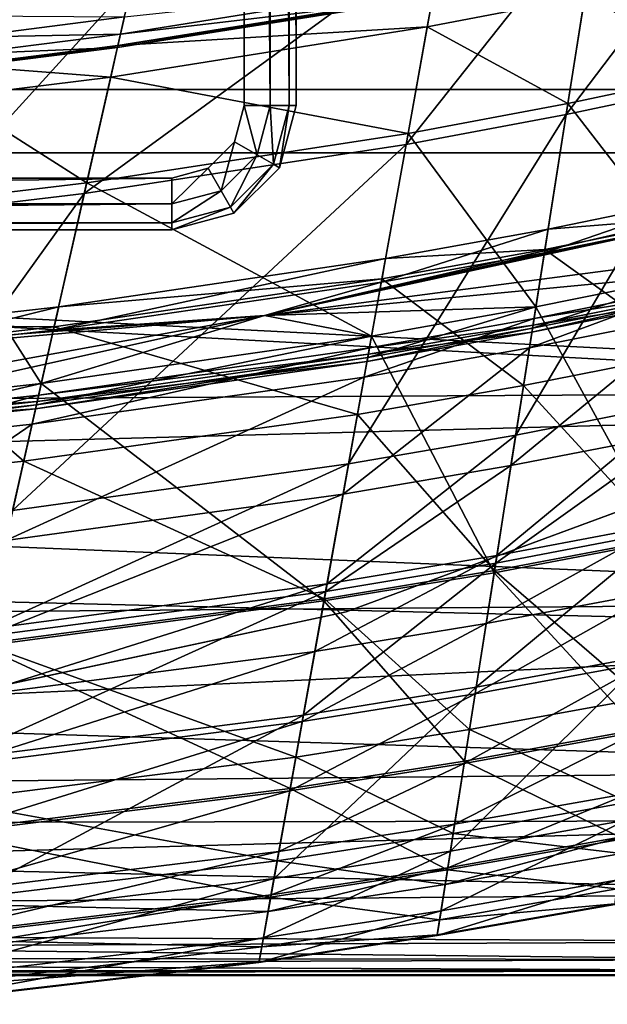
# Model space of a CAD drawing. Units: inches. Extents: x 458 to 625, y 2638 to 2795.
# Drawn here: x 500 to 503, y 2665 to 2669 of the extents above; entities that cross this region are included whole.
import ezdxf

# ---------------------------------------------------------------- set-up
doc = ezdxf.new("R2010")
doc.units = ezdxf.units.IN
doc.header["$MEASUREMENT"] = 0
for name, color, linetype in [('A-FURN', 7, 'Continuous'), ('A-FURN-ATTRIBUTE-T', 7, 'Continuous'), ('TK3SEAT_BASE', 250, 'Continuous'), ('TK3SEAT_SUP', 250, 'Continuous')]:
    doc.layers.add(name, color=color, linetype=linetype)

# ---------------------------------------------------------------- blocks, each defined once
blk = doc.blocks.new('3_NCOMNNQS')
at = {"layer": 'TK3SEAT_BASE'}
for points in [[(-6.2825, 8.8539, 16.5471), (-6.5607, 8.7983, 16.7514), (6.3895, 8.8119, 16.7201)], [(-6.2165, 8.8633, 16.1671), (6.177, 8.8526, 16.1246), (-6.5575, 8.7991, 16.0331)], [(6.6403, 8.7439, 15.9922), (-6.5575, 8.7991, 16.0331), (6.177, 8.8526, 16.1246)], [(-6.2825, 8.8539, 16.5471), (6.1487, 8.8569, 16.5271), (-6.1365, 8.8728, 16.3473)], [(6.1487, 8.8569, 16.5271), (-6.2825, 8.8539, 16.5471), (6.3895, 8.8119, 16.7201)], [(-6.2165, 8.8633, 16.1671), (-6.1461, 8.8718, 16.2377), (6.0461, 8.8702, 16.2176)], [(6.177, 8.8526, 16.1246), (-6.2165, 8.8633, 16.1671), (6.0461, 8.8702, 16.2176)], [(-6.1288, 8.8737, 16.2899), (6.0158, 8.8735, 16.2812), (-6.1461, 8.8718, 16.2377)], [(6.0461, 8.8702, 16.2176), (-6.1461, 8.8718, 16.2377), (6.0158, 8.8735, 16.2812)], [(-6.1288, 8.8737, 16.2899), (-6.1365, 8.8728, 16.3473), (6.0241, 8.8727, 16.3522)], [(6.0241, 8.8727, 16.3522), (-6.1365, 8.8728, 16.3473), (6.1487, 8.8569, 16.5271)], [(6.0158, 8.8735, 16.2812), (-6.1288, 8.8737, 16.2899), (6.0241, 8.8727, 16.3522)], [(-6.5607, 8.7983, 16.7514), (-6.9575, 8.6719, 16.8946), (6.3895, 8.8119, 16.7201)], [(6.3895, 8.8119, 16.7201), (-6.9575, 8.6719, 16.8946), (7.0992, 8.558, 16.9687)], [(-6.9293, 8.6829, 15.9665), (-6.5575, 8.7991, 16.0331), (6.6403, 8.7439, 15.9922)], [(7.553, 8.281, 15.8809), (-6.9293, 8.6829, 15.9665), (6.6403, 8.7439, 15.9922)], [(-7.7288, 8.2346, 17.1346), (7.0992, 8.558, 16.9687), (-6.9575, 8.6719, 16.8946)], [(-6.9293, 8.6829, 15.9665), (7.553, 8.281, 15.8809), (-7.6272, 8.3098, 15.8859)], [(7.0992, 8.558, 16.9687), (-7.7288, 8.2346, 17.1346), (7.7883, 8.0904, 17.202)], [(-8.6166, 7.1604, 15.7228), (-7.6272, 8.3098, 15.8859), (8.2546, 7.5704, 15.7738)], [(8.2546, 7.5704, 15.7738), (-7.6272, 8.3098, 15.8859), (7.553, 8.281, 15.8809)], [(-7.7288, 8.2346, 17.1346), (-8.3589, 7.5842, 17.4111), (7.7883, 8.0904, 17.202)], [(7.7883, 8.0904, 17.202), (-8.3589, 7.5842, 17.4111), (8.3394, 7.4453, 17.4587)], [(-8.7901, 6.7457, 17.6353), (8.3394, 7.4453, 17.4587), (-8.3589, 7.5842, 17.4111)], [(8.6927, 6.6946, 15.6732), (-8.6166, 7.1604, 15.7228), (8.2546, 7.5704, 15.7738)], [(8.3394, 7.4453, 17.4587), (-8.7901, 6.7457, 17.6353), (8.7082, 6.6441, 17.6525)], [(-8.6166, 7.1604, 15.7228), (8.6927, 6.6946, 15.6732), (-8.9547, 5.7407, 15.5897)], [(-8.7901, 6.7457, 17.6353), (-8.9547, 5.7407, 17.7005), (8.7082, 6.6441, 17.6525)], [(8.6927, 6.6946, 15.6732), (8.8406, 5.7407, 15.5897), (-8.9547, 5.7407, 15.5897)], [(-8.9547, 5.7407, 17.7005), (8.8406, 5.7407, 17.7005), (8.7082, 6.6441, 17.6525)], [(-9.1117, 2.1677, 15.4035), (-8.9547, 5.7407, 15.5897), (8.9827, 2.5061, 15.4126)], [(-9.0897, 2.6687, 17.6129), (8.9101, 4.1599, 17.649), (-8.9547, 5.7407, 17.7005)], [(8.9101, 4.1599, 17.649), (8.8406, 5.7407, 17.7005), (-8.9547, 5.7407, 17.7005)], [(-8.9547, 5.7407, 15.5897), (8.8406, 5.7407, 15.5897), (8.9827, 2.5061, 15.4126)]]:
    blk.add_3dface(points, dxfattribs=at)
at = {"layer": 'TK3SEAT_SUP'}
for points in [[(4.2727, 8.8233, 41.3407), (4.2896, 8.7296, 41.0334), (2.9093, 8.9828, 41.3407)], [(4.2727, 8.8233, 41.3407), (2.9093, 8.9828, 41.3407), (2.9098, 8.9803, 41.6568)], [(4.2896, 8.7296, 41.0334), (2.9303, 8.8899, 41.0334), (2.9093, 8.9828, 41.3407)], [(4.2732, 8.8208, 41.6568), (4.2727, 8.8233, 41.3407), (2.9098, 8.9803, 41.6568)], [(4.2732, 8.8208, 41.6568), (2.9098, 8.9803, 41.6568), (2.9226, 8.924, 41.8748)], [(4.2834, 8.764, 41.8748), (4.2732, 8.8208, 41.6568), (2.9226, 8.924, 41.8748)], [(4.2834, 8.764, 41.8748), (2.9226, 8.924, 41.8748), (2.9651, 8.7362, 42.0367)], [(4.2896, 8.7296, 41.0334), (4.3303, 8.5034, 40.8414), (2.9303, 8.8899, 41.0334)], [(4.3303, 8.5034, 40.8414), (2.981, 8.6658, 40.8414), (2.9303, 8.8899, 41.0334)], [(4.2727, 8.8233, 41.3407), (4.2732, 8.8208, 41.6568), (4.9514, 8.7208, 41.3407)], [(4.2727, 8.8233, 41.3407), (4.9514, 8.7208, 41.3407), (4.9662, 8.6267, 41.0334)], [(4.2727, 8.8233, 41.3407), (4.9662, 8.6267, 41.0334), (4.2896, 8.7296, 41.0334)], [(4.2834, 8.764, 41.8748), (4.9518, 8.7183, 41.6568), (4.2732, 8.8208, 41.6568)], [(4.2732, 8.8208, 41.6568), (4.9518, 8.7183, 41.6568), (4.9514, 8.7208, 41.3407)], [(4.3075, 8.6299, 19.3806), (4.319, 8.566, 19.1108), (2.9527, 8.7911, 19.3806)], [(4.3075, 8.6299, 19.3806), (2.9527, 8.7911, 19.3806), (2.9961, 8.599, 19.978)], [(4.319, 8.566, 19.1108), (2.967, 8.7278, 19.1108), (2.9527, 8.7911, 19.3806)], [(4.3175, 8.5744, 42.0367), (4.2834, 8.764, 41.8748), (2.9651, 8.7362, 42.0367)], [(4.3175, 8.5744, 42.0367), (2.9651, 8.7362, 42.0367), (3.0577, 8.3271, 42.1545)], [(4.2834, 8.764, 41.8748), (4.3175, 8.5744, 42.0367), (4.9608, 8.6613, 41.8748)], [(4.2834, 8.764, 41.8748), (4.9608, 8.6613, 41.8748), (4.9518, 8.7183, 41.6568)], [(4.319, 8.566, 19.1108), (4.3487, 8.4014, 18.9017), (2.967, 8.7278, 19.1108)], [(4.3487, 8.4014, 18.9017), (3.0039, 8.5647, 18.9017), (2.967, 8.7278, 19.1108)], [(4.3303, 8.5034, 40.8414), (4.2896, 8.7296, 41.0334), (5.0019, 8.3997, 40.8414)], [(4.2896, 8.7296, 41.0334), (4.9662, 8.6267, 41.0334), (5.0019, 8.3997, 40.8414)], [(4.9514, 8.7208, 41.3407), (4.9518, 8.7183, 41.6568), (5.6277, 8.6032, 41.3407)], [(4.9514, 8.7208, 41.3407), (5.6277, 8.6032, 41.3407), (5.6404, 8.5089, 41.0334)], [(4.9514, 8.7208, 41.3407), (5.6404, 8.5089, 41.0334), (4.9662, 8.6267, 41.0334)], [(4.9608, 8.6613, 41.8748), (5.6281, 8.6007, 41.6568), (4.9518, 8.7183, 41.6568)], [(4.9518, 8.7183, 41.6568), (5.6281, 8.6007, 41.6568), (5.6277, 8.6032, 41.3407)], [(4.3303, 8.5034, 40.8414), (4.4422, 7.8816, 40.7552), (2.981, 8.6658, 40.8414)], [(4.4422, 7.8816, 40.7552), (3.1205, 8.0495, 40.7552), (2.981, 8.6658, 40.8414)], [(4.3175, 8.5744, 42.0367), (4.9907, 8.471, 42.0367), (4.9608, 8.6613, 41.8748)], [(4.9608, 8.6613, 41.8748), (4.9907, 8.471, 42.0367), (5.6357, 8.5435, 41.8748)], [(4.9608, 8.6613, 41.8748), (5.6357, 8.5435, 41.8748), (5.6281, 8.6007, 41.6568)], [(4.3424, 8.436, 19.978), (4.3075, 8.6299, 19.3806), (2.9961, 8.599, 19.978)], [(4.3075, 8.6299, 19.3806), (4.3424, 8.436, 19.978), (4.9819, 8.5267, 19.3806)], [(4.3075, 8.6299, 19.3806), (4.9819, 8.5267, 19.3806), (4.992, 8.4625, 19.1108)], [(4.3075, 8.6299, 19.3806), (4.992, 8.4625, 19.1108), (4.319, 8.566, 19.1108)], [(5.0019, 8.3997, 40.8414), (4.9662, 8.6267, 41.0334), (5.671, 8.2811, 40.8414)], [(4.9662, 8.6267, 41.0334), (5.6404, 8.5089, 41.0334), (5.671, 8.2811, 40.8414)], [(4.3424, 8.436, 19.978), (2.9961, 8.599, 19.978), (3.0845, 8.2085, 20.5735)], [(4.3487, 8.4014, 18.9017), (4.3903, 8.1702, 18.7818), (3.0039, 8.5647, 18.9017)], [(4.3903, 8.1702, 18.7818), (3.0558, 8.3356, 18.7818), (3.0039, 8.5647, 18.9017)], [(4.3918, 8.1616, 42.1545), (4.3175, 8.5744, 42.0367), (3.0577, 8.3271, 42.1545)], [(4.3918, 8.1616, 42.1545), (4.9907, 8.471, 42.0367), (4.3175, 8.5744, 42.0367)], [(4.3487, 8.4014, 18.9017), (4.319, 8.566, 19.1108), (5.018, 8.2974, 18.9017)], [(4.319, 8.566, 19.1108), (4.992, 8.4625, 19.1108), (5.018, 8.2974, 18.9017)], [(4.3424, 8.436, 19.978), (5.0125, 8.3321, 19.978), (4.9819, 8.5267, 19.3806)], [(4.9819, 8.5267, 19.3806), (5.0125, 8.3321, 19.978), (5.6539, 8.4085, 19.3806)], [(4.9819, 8.5267, 19.3806), (5.6539, 8.4085, 19.3806), (5.6625, 8.3441, 19.1108)], [(4.9819, 8.5267, 19.3806), (5.6625, 8.3441, 19.1108), (4.992, 8.4625, 19.1108)], [(4.9907, 8.471, 42.0367), (5.6614, 8.3526, 42.0367), (5.6357, 8.5435, 41.8748)], [(4.3303, 8.5034, 40.8414), (5.0019, 8.3997, 40.8414), (5.1, 7.7755, 40.7552)], [(4.3303, 8.5034, 40.8414), (5.1, 7.7755, 40.7552), (4.4422, 7.8816, 40.7552)], [(4.4134, 8.042, 20.5735), (4.3424, 8.436, 19.978), (3.0845, 8.2085, 20.5735)], [(4.4134, 8.042, 20.5735), (5.0125, 8.3321, 19.978), (4.3424, 8.436, 19.978)], [(4.3918, 8.1616, 42.1545), (5.0558, 8.0566, 42.1545), (4.9907, 8.471, 42.0367)], [(5.0558, 8.0566, 42.1545), (5.6614, 8.3526, 42.0367), (4.9907, 8.471, 42.0367)], [(5.018, 8.2974, 18.9017), (4.992, 8.4625, 19.1108), (5.6848, 8.1784, 18.9017)], [(4.992, 8.4625, 19.1108), (5.6625, 8.3441, 19.1108), (5.6848, 8.1784, 18.9017)], [(4.3487, 8.4014, 18.9017), (5.018, 8.2974, 18.9017), (5.0544, 8.0653, 18.7818)], [(4.3487, 8.4014, 18.9017), (5.0544, 8.0653, 18.7818), (4.3903, 8.1702, 18.7818)], [(5.0019, 8.3997, 40.8414), (5.671, 8.2811, 40.8414), (5.7551, 7.6549, 40.7552)], [(5.0019, 8.3997, 40.8414), (5.7551, 7.6549, 40.7552), (5.1, 7.7755, 40.7552)], [(5.0125, 8.3321, 19.978), (5.6801, 8.2133, 19.978), (5.6539, 8.4085, 19.3806)], [(4.3903, 8.1702, 18.7818), (4.4378, 7.9064, 18.7791), (3.0558, 8.3356, 18.7818)], [(4.4378, 7.9064, 18.7791), (3.115, 8.0742, 18.7791), (3.0558, 8.3356, 18.7818)], [(4.3918, 8.1616, 42.1545), (3.0577, 8.3271, 42.1545), (3.218, 7.6188, 42.1755)], [(4.4134, 8.042, 20.5735), (5.0747, 7.9366, 20.5735), (5.0125, 8.3321, 19.978)], [(5.0747, 7.9366, 20.5735), (5.6801, 8.2133, 19.978), (5.0125, 8.3321, 19.978)], [(5.0558, 8.0566, 42.1545), (5.7173, 7.9369, 42.1545), (5.6614, 8.3526, 42.0367)], [(5.018, 8.2974, 18.9017), (5.6848, 8.1784, 18.9017), (5.7161, 7.9456, 18.7818)], [(5.018, 8.2974, 18.9017), (5.7161, 7.9456, 18.7818), (5.0544, 8.0653, 18.7818)], [(5.0747, 7.9366, 20.5735), (5.7334, 7.8165, 20.5735), (5.6801, 8.2133, 19.978)], [(4.4134, 8.042, 20.5735), (3.0845, 8.2085, 20.5735), (3.2199, 7.6105, 21.4819)], [(4.5205, 7.4469, 42.1755), (4.3918, 8.1616, 42.1545), (3.218, 7.6188, 42.1755)], [(4.4378, 7.9064, 18.7791), (4.3903, 8.1702, 18.7818), (5.096, 7.8005, 18.7791)], [(4.3903, 8.1702, 18.7818), (5.0544, 8.0653, 18.7818), (5.096, 7.8005, 18.7791)], [(4.3918, 8.1616, 42.1545), (4.5205, 7.4469, 42.1755), (5.0558, 8.0566, 42.1545)], [(4.4378, 7.9064, 18.7791), (4.4858, 7.6395, 18.9095), (3.115, 8.0742, 18.7791)], [(4.4858, 7.6395, 18.9095), (3.1748, 7.8097, 18.9095), (3.115, 8.0742, 18.7791)], [(5.096, 7.8005, 18.7791), (5.0544, 8.0653, 18.7818), (5.7518, 7.6799, 18.7791)], [(5.0544, 8.0653, 18.7818), (5.7161, 7.9456, 18.7818), (5.7518, 7.6799, 18.7791)], [(4.4422, 7.8816, 40.7552), (4.527, 7.4104, 40.7144), (3.1205, 8.0495, 40.7552)], [(4.527, 7.4104, 40.7144), (3.2262, 7.5826, 40.7144), (3.1205, 8.0495, 40.7552)], [(4.522, 7.4386, 21.4819), (4.4134, 8.042, 20.5735), (3.2199, 7.6105, 21.4819)], [(4.4134, 8.042, 20.5735), (4.522, 7.4386, 21.4819), (5.0747, 7.9366, 20.5735)], [(4.5205, 7.4469, 42.1755), (5.1685, 7.3393, 42.1755), (5.0558, 8.0566, 42.1545)], [(5.0558, 8.0566, 42.1545), (5.1685, 7.3393, 42.1755), (5.7173, 7.9369, 42.1545)], [(4.6046, 7.4881, 24.7742), (2.3255, 7.9769, 24.7742), (4.6046, 7.4881, 27.5301)], [(4.6046, 7.4881, 27.5301), (2.3255, 7.9769, 24.7742), (2.3255, 7.9769, 27.5301)], [(4.522, 7.4386, 21.4819), (5.1698, 7.3309, 21.4819), (5.0747, 7.9366, 20.5735)], [(5.0747, 7.9366, 20.5735), (5.1698, 7.3309, 21.4819), (5.7334, 7.8165, 20.5735)], [(5.1685, 7.3393, 42.1755), (5.814, 7.2172, 42.1755), (5.7173, 7.9369, 42.1545)], [(4.4378, 7.9064, 18.7791), (5.096, 7.8005, 18.7791), (5.1381, 7.5326, 18.9095)], [(4.4378, 7.9064, 18.7791), (5.1381, 7.5326, 18.9095), (4.4858, 7.6395, 18.9095)], [(4.527, 7.4104, 40.7144), (4.4422, 7.8816, 40.7552), (5.1743, 7.3026, 40.7144)], [(4.4422, 7.8816, 40.7552), (5.1, 7.7755, 40.7552), (5.1743, 7.3026, 40.7144)], [(4.4858, 7.6395, 18.9095), (4.5322, 7.3818, 19.1396), (3.1748, 7.8097, 18.9095)], [(4.5322, 7.3818, 19.1396), (3.2326, 7.5543, 19.1396), (3.1748, 7.8097, 18.9095)], [(5.096, 7.8005, 18.7791), (5.7518, 7.6799, 18.7791), (5.7879, 7.4112, 18.9095)], [(5.096, 7.8005, 18.7791), (5.7879, 7.4112, 18.9095), (5.1381, 7.5326, 18.9095)], [(5.1698, 7.3309, 21.4819), (5.8151, 7.2088, 21.4819), (5.7334, 7.8165, 20.5735)], [(5.1743, 7.3026, 40.7144), (5.1, 7.7755, 40.7552), (5.8189, 7.1804, 40.7144)], [(5.1, 7.7755, 40.7552), (5.7551, 7.6549, 40.7552), (5.8189, 7.1804, 40.7144)], [(3.3774, 6.9149, 22.9454), (3.2199, 7.6105, 21.4819), (2.7392, 6.9828, 22.9454)], [(3.4442, 6.6196, 41.8334), (3.218, 7.6188, 42.1755), (2.8127, 6.689, 41.8334)], [(4.5205, 7.4469, 42.1755), (3.218, 7.6188, 42.1755), (3.4442, 6.6196, 41.8334)], [(4.522, 7.4386, 21.4819), (3.2199, 7.6105, 21.4819), (3.3774, 6.9149, 22.9454)], [(4.5322, 7.3818, 19.1396), (4.4858, 7.6395, 18.9095), (5.1788, 7.2739, 19.1396)], [(4.4858, 7.6395, 18.9095), (5.1381, 7.5326, 18.9095), (5.1788, 7.2739, 19.1396)], [(4.527, 7.4104, 40.7144), (4.5935, 7.0409, 40.5006), (3.2262, 7.5826, 40.7144)], [(4.5935, 7.0409, 40.5006), (3.3091, 7.2165, 40.5006), (3.2262, 7.5826, 40.7144)], [(4.5322, 7.3818, 19.1396), (4.6143, 6.9254, 19.7152), (3.2326, 7.5543, 19.1396)], [(4.6143, 6.9254, 19.7152), (3.335, 7.102, 19.7152), (3.2326, 7.5543, 19.1396)], [(5.1788, 7.2739, 19.1396), (5.1381, 7.5326, 18.9095), (5.8228, 7.1516, 19.1396)], [(5.1381, 7.5326, 18.9095), (5.7879, 7.4112, 18.9095), (5.8228, 7.1516, 19.1396)], [(6.7915, 6.6813, 27.5301), (6.7915, 6.6813, 24.7742), (4.6046, 7.4881, 27.5301)], [(6.7915, 6.6813, 24.7742), (4.6046, 7.4881, 24.7742), (4.6046, 7.4881, 27.5301)], [(4.6483, 6.7366, 22.9454), (4.522, 7.4386, 21.4819), (3.3774, 6.9149, 22.9454)], [(4.702, 6.4386, 41.8334), (4.5205, 7.4469, 42.1755), (3.4442, 6.6196, 41.8334)], [(4.702, 6.4386, 41.8334), (5.1685, 7.3393, 42.1755), (4.5205, 7.4469, 42.1755)], [(4.6483, 6.7366, 22.9454), (5.1698, 7.3309, 21.4819), (4.522, 7.4386, 21.4819)], [(4.527, 7.4104, 40.7144), (5.1743, 7.3026, 40.7144), (5.2325, 6.9318, 40.5006)], [(4.527, 7.4104, 40.7144), (5.2325, 6.9318, 40.5006), (4.5935, 7.0409, 40.5006)], [(4.5322, 7.3818, 19.1396), (5.1788, 7.2739, 19.1396), (5.2507, 6.8157, 19.7152)], [(4.5322, 7.3818, 19.1396), (5.2507, 6.8157, 19.7152), (4.6143, 6.9254, 19.7152)], [(4.6483, 6.7366, 22.9454), (5.2805, 6.6263, 22.9454), (5.1698, 7.3309, 21.4819)], [(4.702, 6.4386, 41.8334), (5.3275, 6.3271, 41.8334), (5.1685, 7.3393, 42.1755)], [(5.3275, 6.3271, 41.8334), (5.814, 7.2172, 42.1755), (5.1685, 7.3393, 42.1755)], [(5.1698, 7.3309, 21.4819), (5.2805, 6.6263, 22.9454), (5.8151, 7.2088, 21.4819)], [(3.4093, 6.774, 39.8267), (2.7743, 6.8426, 39.8267), (2.6643, 7.2828, 40.5006)], [(3.4093, 6.774, 39.8267), (2.6643, 7.2828, 40.5006), (3.3091, 7.2165, 40.5006)], [(5.1743, 7.3026, 40.7144), (5.8189, 7.1804, 40.7144), (5.8689, 6.8084, 40.5006)], [(5.1743, 7.3026, 40.7144), (5.8689, 6.8084, 40.5006), (5.2325, 6.9318, 40.5006)], [(5.1788, 7.2739, 19.1396), (5.8228, 7.1516, 19.1396), (5.8845, 6.692, 19.7152)], [(5.1788, 7.2739, 19.1396), (5.8845, 6.692, 19.7152), (5.2507, 6.8157, 19.7152)], [(4.5935, 7.0409, 40.5006), (4.6739, 6.5944, 39.8267), (3.3091, 7.2165, 40.5006)], [(4.6739, 6.5944, 39.8267), (3.4093, 6.774, 39.8267), (3.3091, 7.2165, 40.5006)], [(5.9101, 6.5019, 22.9454), (5.8151, 7.2088, 21.4819), (5.2805, 6.6263, 22.9454)], [(5.3275, 6.3271, 41.8334), (5.9504, 6.2018, 41.8334), (5.814, 7.2172, 42.1755)], [(3.608, 5.8962, 21.8417), (2.9925, 5.9695, 21.8417), (2.6927, 7.1689, 19.7152)], [(3.608, 5.8962, 21.8417), (2.6927, 7.1689, 19.7152), (3.335, 7.102, 19.7152)], [(4.6143, 6.9254, 19.7152), (4.8334, 5.7086, 21.8417), (3.335, 7.102, 19.7152)], [(4.8334, 5.7086, 21.8417), (3.608, 5.8962, 21.8417), (3.335, 7.102, 19.7152)], [(4.6739, 6.5944, 39.8267), (4.5935, 7.0409, 40.5006), (5.3029, 6.4836, 39.8267)], [(4.5935, 7.0409, 40.5006), (5.2325, 6.9318, 40.5006), (5.3029, 6.4836, 39.8267)], [(3.3774, 6.9149, 22.9454), (2.7392, 6.9828, 22.9454), (2.8663, 6.4745, 24.9929)], [(3.3774, 6.9149, 22.9454), (2.8663, 6.4745, 24.9929), (3.4931, 6.4039, 24.9929)], [(4.6483, 6.7366, 22.9454), (3.3774, 6.9149, 22.9454), (3.4931, 6.4039, 24.9929)], [(4.8334, 5.7086, 21.8417), (4.6143, 6.9254, 19.7152), (5.4426, 5.5944, 21.8417)], [(4.6143, 6.9254, 19.7152), (5.2507, 6.8157, 19.7152), (5.4426, 5.5944, 21.8417)], [(5.3029, 6.4836, 39.8267), (5.2325, 6.9318, 40.5006), (5.9293, 6.3587, 39.8267)], [(5.2325, 6.9318, 40.5006), (5.8689, 6.8084, 40.5006), (5.9293, 6.3587, 39.8267)], [(3.4093, 6.774, 39.8267), (3.4343, 6.6633, 38.9217), (2.7743, 6.8426, 39.8267)], [(3.4343, 6.6633, 38.9217), (2.8018, 6.7325, 38.9217), (2.7743, 6.8426, 39.8267)], [(5.4426, 5.5944, 21.8417), (5.2507, 6.8157, 19.7152), (6.0492, 5.4667, 21.8417)], [(5.2507, 6.8157, 19.7152), (5.8845, 6.692, 19.7152), (6.0492, 5.4667, 21.8417)], [(3.426, 6.7, 33.7067), (2.7927, 6.769, 33.7067), (2.7889, 6.7841, 35.852)], [(3.426, 6.7, 33.7067), (2.7889, 6.7841, 35.852), (3.4226, 6.7152, 35.852)], [(3.4226, 6.7152, 35.852), (2.7889, 6.7841, 35.852), (2.7957, 6.757, 37.755)], [(3.426, 6.7, 33.7067), (3.4443, 6.6192, 31.3233), (2.7927, 6.769, 33.7067)], [(2.8128, 6.6886, 31.3233), (2.7927, 6.769, 33.7067), (3.4443, 6.6192, 31.3233)], [(3.4288, 6.6879, 37.755), (3.4226, 6.7152, 35.852), (2.7957, 6.757, 37.755)], [(3.4288, 6.6879, 37.755), (2.7957, 6.757, 37.755), (2.8018, 6.7325, 38.9217)], [(4.6739, 6.5944, 39.8267), (4.694, 6.4827, 38.9217), (3.4093, 6.774, 39.8267)], [(4.694, 6.4827, 38.9217), (3.4343, 6.6633, 38.9217), (3.4093, 6.774, 39.8267)], [(0.009, 6.6851, 28.9524), (2.1798, 6.744, 31.3233), (4.2944, 6.3599, 28.9524)], [(2.1798, 6.744, 31.3233), (2.8128, 6.6886, 31.3233), (4.2944, 6.3599, 28.9524)], [(3.4288, 6.6879, 37.755), (2.8018, 6.7325, 38.9217), (3.4343, 6.6633, 38.9217)], [(4.6846, 6.535, 35.852), (4.6874, 6.5197, 33.7067), (3.4226, 6.7152, 35.852)], [(4.6846, 6.535, 35.852), (3.4226, 6.7152, 35.852), (3.4288, 6.6879, 37.755)], [(4.6874, 6.5197, 33.7067), (3.426, 6.7, 33.7067), (3.4226, 6.7152, 35.852)], [(4.7411, 6.221, 24.9929), (4.6483, 6.7366, 22.9454), (3.4931, 6.4039, 24.9929)], [(4.6483, 6.7366, 22.9454), (4.7411, 6.221, 24.9929), (5.2805, 6.6263, 22.9454)], [(4.2944, 6.3599, 28.9524), (2.2347, 6.5435, 28.2348), (0.009, 6.6851, 28.9524)], [(3.4442, 6.6196, 41.8334), (2.8127, 6.689, 41.8334), (3.0027, 5.9285, 41.1425)], [(4.2944, 6.3599, 28.9524), (2.8128, 6.6886, 31.3233), (3.4443, 6.6192, 31.3233)], [(4.6874, 6.5197, 33.7067), (4.702, 6.4382, 31.3233), (3.426, 6.7, 33.7067)], [(4.702, 6.4382, 31.3233), (3.4443, 6.6192, 31.3233), (3.426, 6.7, 33.7067)], [(4.6896, 6.5075, 37.755), (4.6846, 6.535, 35.852), (3.4288, 6.6879, 37.755)], [(4.6896, 6.5075, 37.755), (3.4288, 6.6879, 37.755), (3.4343, 6.6633, 38.9217)], [(4.694, 6.4827, 38.9217), (4.6896, 6.5075, 37.755), (3.4343, 6.6633, 38.9217)], [(3.4442, 6.6196, 41.8334), (3.0027, 5.9285, 41.1425), (3.6173, 5.855, 41.1425)], [(4.702, 6.4386, 41.8334), (3.4442, 6.6196, 41.8334), (3.6173, 5.855, 41.1425)], [(4.2944, 6.3599, 28.9524), (3.4443, 6.6192, 31.3233), (4.702, 6.4382, 31.3233)], [(4.7411, 6.221, 24.9929), (5.3618, 6.1087, 24.9929), (5.2805, 6.6263, 22.9454)], [(5.9101, 6.5019, 22.9454), (5.2805, 6.6263, 22.9454), (5.3618, 6.1087, 24.9929)], [(4.6739, 6.5944, 39.8267), (5.3029, 6.4836, 39.8267), (5.3206, 6.3714, 38.9217)], [(4.6739, 6.5944, 39.8267), (5.3206, 6.3714, 38.9217), (4.694, 6.4827, 38.9217)], [(4.2944, 6.3599, 28.9524), (2.8632, 6.4869, 28.2348), (2.2347, 6.5435, 28.2348)], [(4.6896, 6.5075, 37.755), (5.3123, 6.424, 35.852), (4.6846, 6.535, 35.852)], [(4.6874, 6.5197, 33.7067), (4.6846, 6.535, 35.852), (5.3147, 6.4086, 33.7067)], [(4.6846, 6.535, 35.852), (5.3123, 6.424, 35.852), (5.3147, 6.4086, 33.7067)], [(4.2944, 6.3599, 28.9524), (3.4902, 6.4164, 28.2348), (2.8632, 6.4869, 28.2348)], [(2.8632, 6.4869, 28.2348), (3.4902, 6.4164, 28.2348), (3.5105, 6.3271, 26.4022)], [(2.8632, 6.4869, 28.2348), (3.5105, 6.3271, 26.4022), (2.8854, 6.3981, 26.4022)], [(5.3276, 6.3268, 31.3233), (4.702, 6.4382, 31.3233), (4.6874, 6.5197, 33.7067)], [(5.3276, 6.3268, 31.3233), (4.6874, 6.5197, 33.7067), (5.3147, 6.4086, 33.7067)], [(4.6896, 6.5075, 37.755), (4.694, 6.4827, 38.9217), (5.3166, 6.3963, 37.755)], [(4.6896, 6.5075, 37.755), (5.3166, 6.3963, 37.755), (5.3123, 6.424, 35.852)], [(5.9798, 5.9827, 24.9929), (5.9101, 6.5019, 22.9454), (5.3618, 6.1087, 24.9929)], [(3.4931, 6.4039, 24.9929), (2.8663, 6.4745, 24.9929), (2.8854, 6.3981, 26.4022)], [(4.694, 6.4827, 38.9217), (5.3206, 6.3714, 38.9217), (5.3166, 6.3963, 37.755)], [(5.3029, 6.4836, 39.8267), (5.9293, 6.3587, 39.8267), (5.9444, 6.2462, 38.9217)], [(5.3029, 6.4836, 39.8267), (5.9444, 6.2462, 38.9217), (5.3206, 6.3714, 38.9217)], [(4.2944, 6.3599, 28.9524), (4.7389, 6.2336, 28.2348), (3.4902, 6.4164, 28.2348)], [(4.7389, 6.2336, 28.2348), (4.7551, 6.1434, 26.4022), (3.4902, 6.4164, 28.2348)], [(4.7551, 6.1434, 26.4022), (3.5105, 6.3271, 26.4022), (3.4902, 6.4164, 28.2348)], [(4.8408, 5.6671, 41.1425), (4.702, 6.4386, 41.8334), (3.6173, 5.855, 41.1425)], [(5.3276, 6.3268, 31.3233), (4.2944, 6.3599, 28.9524), (4.702, 6.4382, 31.3233)], [(4.702, 6.4386, 41.8334), (4.8408, 5.6671, 41.1425), (5.3275, 6.3271, 41.8334)], [(5.3166, 6.3963, 37.755), (5.9374, 6.2989, 35.852), (5.3123, 6.424, 35.852)], [(5.3147, 6.4086, 33.7067), (5.3123, 6.424, 35.852), (5.9394, 6.2835, 33.7067)], [(5.3123, 6.424, 35.852), (5.9374, 6.2989, 35.852), (5.9394, 6.2835, 33.7067)], [(3.5105, 6.3271, 26.4022), (3.4931, 6.4039, 24.9929), (2.8854, 6.3981, 26.4022)], [(4.7411, 6.221, 24.9929), (3.4931, 6.4039, 24.9929), (3.5105, 6.3271, 26.4022)], [(5.3276, 6.3268, 31.3233), (5.3147, 6.4086, 33.7067), (5.9505, 6.2014, 31.3233)], [(5.3147, 6.4086, 33.7067), (5.9394, 6.2835, 33.7067), (5.9505, 6.2014, 31.3233)], [(5.3166, 6.3963, 37.755), (5.3206, 6.3714, 38.9217), (5.9411, 6.2712, 37.755)], [(5.3166, 6.3963, 37.755), (5.9411, 6.2712, 37.755), (5.9374, 6.2989, 35.852)], [(8.4818, 5.3917, 28.9524), (6.5935, 5.8556, 28.2348), (4.2944, 6.3599, 28.9524)], [(6.5935, 5.8556, 28.2348), (5.9781, 5.9953, 28.2348), (4.2944, 6.3599, 28.9524)], [(4.2944, 6.3599, 28.9524), (6.5704, 6.0622, 31.3233), (8.4818, 5.3917, 28.9524)], [(4.2944, 6.3599, 28.9524), (5.9781, 5.9953, 28.2348), (5.3598, 6.1214, 28.2348)], [(4.2944, 6.3599, 28.9524), (5.3598, 6.1214, 28.2348), (4.7389, 6.2336, 28.2348)], [(5.3276, 6.3268, 31.3233), (5.9505, 6.2014, 31.3233), (4.2944, 6.3599, 28.9524)], [(6.5704, 6.0622, 31.3233), (4.2944, 6.3599, 28.9524), (5.9505, 6.2014, 31.3233)], [(5.3206, 6.3714, 38.9217), (5.9444, 6.2462, 38.9217), (5.9411, 6.2712, 37.755)], [(4.7551, 6.1434, 26.4022), (4.7411, 6.221, 24.9929), (3.5105, 6.3271, 26.4022)], [(4.8408, 5.6671, 41.1425), (5.4492, 5.5527, 41.1425), (5.3275, 6.3271, 41.8334)], [(5.3275, 6.3271, 41.8334), (5.4492, 5.5527, 41.1425), (5.9504, 6.2018, 41.8334)], [(4.7551, 6.1434, 26.4022), (4.7389, 6.2336, 28.2348), (5.3741, 6.0309, 26.4022)], [(5.3598, 6.1214, 28.2348), (5.3741, 6.0309, 26.4022), (4.7389, 6.2336, 28.2348)], [(4.7551, 6.1434, 26.4022), (5.3618, 6.1087, 24.9929), (4.7411, 6.221, 24.9929)], [(5.4492, 5.5527, 41.1425), (6.0548, 5.4249, 41.1425), (5.9504, 6.2018, 41.8334)], [(4.7551, 6.1434, 26.4022), (5.3741, 6.0309, 26.4022), (5.3618, 6.1087, 24.9929)], [(5.9903, 5.9046, 26.4022), (5.3741, 6.0309, 26.4022), (5.3598, 6.1214, 28.2348)], [(5.9903, 5.9046, 26.4022), (5.3598, 6.1214, 28.2348), (5.9781, 5.9953, 28.2348)], [(5.3741, 6.0309, 26.4022), (5.9798, 5.9827, 24.9929), (5.3618, 6.1087, 24.9929)], [(-3.8537, 6.0335, 14.0557), (3.9416, 6.0071, 13.9573), (-3.8537, 6.0071, 13.9573)], [(-3.8537, 6.0335, 14.0557), (3.9416, 6.0335, 14.0557), (3.9416, 6.0071, 13.9573)], [(3.9416, 6.0071, 13.9573), (3.9416, 5.9351, 13.8852), (-3.8537, 6.0071, 13.9573)], [(-3.8537, 6.0071, 13.9573), (3.9416, 5.9351, 13.8852), (-3.8537, 5.9351, 13.8852)], [(3.9416, 6.0335, 14.0557), (4.1646, 5.9474, 13.9573), (3.9416, 6.0071, 13.9573)], [(3.9416, 6.0335, 14.0557), (4.1778, 5.9702, 14.0557), (4.1646, 5.9474, 13.9573)], [(3.9416, 6.0335, 14.0557), (4.1778, 5.9702, 16.536), (4.1778, 5.9702, 14.0557)], [(3.9416, 6.0335, 14.0557), (3.9416, 6.0335, 16.536), (4.1778, 5.9702, 16.536)], [(4.1646, 5.9474, 13.9573), (4.1286, 5.885, 13.8852), (3.9416, 6.0071, 13.9573)], [(3.9416, 5.9351, 13.8852), (3.9416, 6.0071, 13.9573), (4.1286, 5.885, 13.8852)], [(5.9903, 5.9046, 26.4022), (5.9798, 5.9827, 24.9929), (5.3741, 6.0309, 26.4022)], [(3.608, 5.8962, 21.8417), (3.7903, 5.0908, 24.6345), (2.9925, 5.9695, 21.8417)], [(3.7903, 5.0908, 24.6345), (3.1927, 5.1683, 24.6345), (2.9925, 5.9695, 21.8417)], [(4.1646, 5.9474, 13.9573), (4.1778, 5.9702, 14.0557), (4.3279, 5.7841, 13.9573)], [(4.3507, 5.7973, 14.0557), (4.3279, 5.7841, 13.9573), (4.1778, 5.9702, 14.0557)], [(4.1778, 5.9702, 16.536), (4.3507, 5.7973, 16.536), (4.1778, 5.9702, 14.0557)], [(4.1778, 5.9702, 14.0557), (4.3507, 5.7973, 16.536), (4.3507, 5.7973, 14.0557)], [(-3.8537, 5.8367, 13.8588), (-3.8537, 5.9351, 13.8852), (3.9416, 5.8367, 13.8588)], [(3.9416, 5.8367, 13.8588), (-3.8537, 5.9351, 13.8852), (3.9416, 5.9351, 13.8852)], [(3.6173, 5.855, 41.1425), (3.0027, 5.9285, 41.1425), (3.1028, 5.528, 40.1452)], [(3.9416, 5.8367, 13.8588), (3.9416, 5.9351, 13.8852), (4.0794, 5.7997, 13.8588)], [(4.0794, 5.7997, 13.8588), (3.9416, 5.9351, 13.8852), (4.1286, 5.885, 13.8852)], [(4.1646, 5.9474, 13.9573), (4.2655, 5.7481, 13.8852), (4.1286, 5.885, 13.8852)], [(4.1646, 5.9474, 13.9573), (4.3279, 5.7841, 13.9573), (4.2655, 5.7481, 13.8852)], [(4.8334, 5.7086, 21.8417), (4.9797, 4.8959, 24.6345), (3.608, 5.8962, 21.8417)], [(4.9797, 4.8959, 24.6345), (3.7903, 5.0908, 24.6345), (3.608, 5.8962, 21.8417)], [(3.7085, 5.4523, 40.1452), (3.6173, 5.855, 41.1425), (3.1028, 5.528, 40.1452)], [(4.8408, 5.6671, 41.1425), (3.6173, 5.855, 41.1425), (3.7085, 5.4523, 40.1452)], [(4.0794, 5.7997, 13.8588), (4.1286, 5.885, 13.8852), (4.1803, 5.6989, 13.8588)], [(4.2655, 5.7481, 13.8852), (4.1803, 5.6989, 13.8588), (4.1286, 5.885, 13.8852)], [(4.3156, 5.5611, 13.8852), (4.2655, 5.7481, 13.8852), (4.3279, 5.7841, 13.9573)], [(4.3156, 5.5611, 13.8852), (4.3279, 5.7841, 13.9573), (4.3877, 5.5611, 13.9573)], [(4.3507, 5.7973, 14.0557), (4.3877, 5.5611, 13.9573), (4.3279, 5.7841, 13.9573)], [(4.414, 5.5611, 14.0557), (4.3877, 5.5611, 13.9573), (4.3507, 5.7973, 14.0557)], [(4.414, 5.5611, 14.0557), (4.3507, 5.7973, 14.0557), (4.414, 5.5611, 16.536)], [(4.414, 5.5611, 16.536), (4.3507, 5.7973, 14.0557), (4.3507, 5.7973, 16.536)], [(4.2172, 5.5611, 13.8588), (4.1803, 5.6989, 13.8588), (4.2655, 5.7481, 13.8852)], [(4.2172, 5.5611, 13.8588), (4.2655, 5.7481, 13.8852), (4.3156, 5.5611, 13.8852)], [(4.8334, 5.7086, 21.8417), (5.4426, 5.5944, 21.8417), (5.5708, 4.7787, 24.6345)], [(4.8334, 5.7086, 21.8417), (5.5708, 4.7787, 24.6345), (4.9797, 4.8959, 24.6345)], [(4.914, 5.2608, 40.1452), (4.8408, 5.6671, 41.1425), (3.7085, 5.4523, 40.1452)], [(4.914, 5.2608, 40.1452), (5.4492, 5.5527, 41.1425), (4.8408, 5.6671, 41.1425)], [(5.4426, 5.5944, 21.8417), (6.0492, 5.4667, 21.8417), (6.1591, 4.6483, 24.6345)], [(5.4426, 5.5944, 21.8417), (6.1591, 4.6483, 24.6345), (5.5708, 4.7787, 24.6345)], [(4.2172, -7.2736, 13.8588), (4.3156, 5.5611, 13.8852), (4.3156, -7.2736, 13.8852)], [(4.2172, -7.2736, 13.8588), (4.2172, 5.5611, 13.8588), (4.3156, 5.5611, 13.8852)], [(4.3156, 5.5611, 13.8852), (4.3877, 5.5611, 13.9573), (4.3156, -7.2736, 13.8852)], [(4.3156, -7.2736, 13.8852), (4.3877, 5.5611, 13.9573), (4.3877, -7.2736, 13.9573)], [(4.414, -7.2736, 14.0557), (4.3877, -7.2736, 13.9573), (4.414, 5.5611, 14.0557)], [(4.414, 5.5611, 14.0557), (4.3877, -7.2736, 13.9573), (4.3877, 5.5611, 13.9573)], [(4.914, 5.2608, 40.1452), (5.5132, 5.1449, 40.1452), (5.4492, 5.5527, 41.1425)], [(5.5132, 5.1449, 40.1452), (6.0548, 5.4249, 41.1425), (5.4492, 5.5527, 41.1425)], [(3.7085, 5.4523, 40.1452), (3.1028, 5.528, 40.1452), (3.1328, 5.408, 38.4495)], [(3.7085, 5.4523, 40.1452), (3.1328, 5.408, 38.4495), (3.7358, 5.3318, 38.4495)], [(4.914, 5.2608, 40.1452), (3.7085, 5.4523, 40.1452), (3.7358, 5.3318, 38.4495)], [(3.7353, 5.3338, 37.5134), (3.1323, 5.4101, 37.5134), (3.1307, 5.4163, 36.2534)], [(3.7353, 5.3338, 37.5134), (3.1307, 5.4163, 36.2534), (3.7339, 5.3401, 36.2534)], [(3.7339, 5.3401, 36.2534), (3.1307, 5.4163, 36.2534), (3.1434, 5.3656, 32.4804)], [(3.7353, 5.3338, 37.5134), (3.7358, 5.3318, 38.4495), (3.1323, 5.4101, 37.5134)], [(3.7358, 5.3318, 38.4495), (3.1328, 5.408, 38.4495), (3.1323, 5.4101, 37.5134)], [(5.5132, 5.1449, 40.1452), (6.1098, 5.0157, 40.1452), (6.0548, 5.4249, 41.1425)], [(3.7454, 5.2891, 32.4804), (3.7339, 5.3401, 36.2534), (3.1434, 5.3656, 32.4804)], [(3.7454, 5.2891, 32.4804), (3.1434, 5.3656, 32.4804), (3.1598, 5.2998, 30.794)], [(4.9344, 5.1475, 36.2534), (4.9355, 5.1411, 37.5134), (3.7339, 5.3401, 36.2534)], [(4.9344, 5.1475, 36.2534), (3.7339, 5.3401, 36.2534), (3.7454, 5.2891, 32.4804)], [(4.9355, 5.1411, 37.5134), (3.7353, 5.3338, 37.5134), (3.7339, 5.3401, 36.2534)], [(4.9355, 5.1411, 37.5134), (4.9359, 5.1391, 38.4495), (3.7353, 5.3338, 37.5134)], [(4.9359, 5.1391, 38.4495), (3.7358, 5.3318, 38.4495), (3.7353, 5.3338, 37.5134)], [(4.9359, 5.1391, 38.4495), (4.914, 5.2608, 40.1452), (3.7358, 5.3318, 38.4495)], [(3.7454, 5.2891, 32.4804), (3.1598, 5.2998, 30.794), (3.7604, 5.223, 30.794)], [(3.7604, 5.223, 30.794), (3.1598, 5.2998, 30.794), (3.18, 5.219, 29.4486)], [(4.9436, 5.096, 32.4804), (4.9344, 5.1475, 36.2534), (3.7454, 5.2891, 32.4804)], [(4.9436, 5.096, 32.4804), (3.7454, 5.2891, 32.4804), (3.7604, 5.223, 30.794)], [(4.914, 5.2608, 40.1452), (4.9359, 5.1391, 38.4495), (5.5132, 5.1449, 40.1452)]]:
    blk.add_3dface(points, dxfattribs=at)
for points, invisible_edges in [([(4.6046, 7.4881, 24.7742), (-4.6043, 7.4881, 24.7742), (2.3255, 7.9769, 24.7742)], 3), ([(-4.6043, 7.4881, 27.5301), (4.6046, 7.4881, 27.5301), (-2.3252, 7.9769, 27.5301)], 3), ([(2.3255, 7.9769, 27.5301), (-2.3252, 7.9769, 27.5301), (4.6046, 7.4881, 27.5301)], 3), ([(-4.6043, 7.4881, 24.7742), (4.6046, 7.4881, 24.7742), (-6.7912, 6.6813, 24.7742)], 3), ([(4.6046, 7.4881, 24.7742), (6.7915, 6.6813, 24.7742), (-6.7912, 6.6813, 24.7742)], 14), ([(-6.7912, 6.6813, 27.5301), (6.7915, 6.6813, 27.5301), (-4.6043, 7.4881, 27.5301)], 3), ([(6.7915, 6.6813, 27.5301), (4.6046, 7.4881, 27.5301), (-4.6043, 7.4881, 27.5301)], 14), ([(7.1852, 5.5002, 24.7742), (-7.1849, 5.5002, 24.7742), (6.7915, 6.6813, 24.7742)], 2), ([(6.7915, 6.6813, 24.7742), (-7.1849, 5.5002, 24.7742), (-6.7912, 6.6813, 24.7742)], 13), ([(-7.1849, 5.5002, 27.5301), (7.1852, 5.5002, 27.5301), (-6.7912, 6.6813, 27.5301)], 2), ([(7.1852, 5.5002, 27.5301), (6.7915, 6.6813, 27.5301), (-6.7912, 6.6813, 27.5301)], 14), ([(-3.8537, 6.0335, 14.0557), (-3.8537, 6.0335, 16.536), (3.9416, 6.0335, 14.0557)], 2), ([(-3.8537, 6.0335, 16.536), (3.9416, 6.0335, 16.536), (3.9416, 6.0335, 14.0557)], 12), ([(3.9416, -7.746, 16.536), (3.9416, 6.0335, 16.536), (-3.8537, -7.746, 16.536)], 3), ([(3.9416, 6.0335, 16.536), (-3.8537, 6.0335, 16.536), (-3.8537, -7.746, 16.536)], 14), ([(4.1778, 5.9702, 16.536), (3.9416, 6.0335, 16.536), (4.414, 5.5611, 16.536)], 14), ([(3.9416, -7.746, 16.536), (4.414, 5.5611, 16.536), (3.9416, 6.0335, 16.536)], 15), ([(4.3507, 5.7973, 16.536), (4.1778, 5.9702, 16.536), (4.414, 5.5611, 16.536)], 2), ([(-3.8537, -7.5492, 13.8588), (-3.8537, 5.8367, 13.8588), (3.9416, -7.5492, 13.8588)], 3), ([(-3.8537, 5.8367, 13.8588), (3.9416, 5.8367, 13.8588), (3.9416, -7.5492, 13.8588)], 14), ([(4.2172, -7.2736, 13.8588), (3.9416, 5.8367, 13.8588), (4.2172, 5.5611, 13.8588)], 3), ([(3.9416, 5.8367, 13.8588), (4.0794, 5.7997, 13.8588), (4.2172, 5.5611, 13.8588)], 14), ([(3.9416, 5.8367, 13.8588), (4.2172, -7.2736, 13.8588), (3.9416, -7.5492, 13.8588)], 15), ([(4.0794, 5.7997, 13.8588), (4.1803, 5.6989, 13.8588), (4.2172, 5.5611, 13.8588)], 12), ([(4.414, -7.2736, 16.536), (4.414, 5.5611, 16.536), (3.9416, -7.746, 16.536)], 14), ([(4.414, 5.5611, 14.0557), (4.414, 5.5611, 16.536), (4.414, -7.2736, 14.0557)], 2), ([(4.414, 5.5611, 16.536), (4.414, -7.2736, 16.536), (4.414, -7.2736, 14.0557)], 12), ([(7.1852, 5.5002, 24.7742), (7.1852, 5.5002, 27.5301), (-7.1849, 5.5002, 24.7742)], 2), ([(7.1852, 5.5002, 27.5301), (-7.1849, 5.5002, 27.5301), (-7.1849, 5.5002, 24.7742)], 12)]:
    blk.add_3dface(points, dxfattribs=dict(at, invisible_edges=invisible_edges))
at = {"layer": 'A-FURN-ATTRIBUTE-T'}
blk.add_attdef('CAPTG', (0, 1), '', height=2.5, dxfattribs=at)
at = {"layer": 'A-FURN-ATTRIBUTE-T', "flags": 1}
for tag in ['CAPPN', 'CAPMG', 'CAPMC', 'CAPQT', 'CAPDH', 'CAPGC']:
    blk.add_attdef(tag, (0, 0), '', height=0.001, dxfattribs=at)

msp = doc.modelspace()

# ---------------------------------------------------------------- block references
at = {"layer": 'A-FURN', "xscale": -1, "rotation": 180}
msp.add_blockref('3_NCOMNNQS', (496.9595, 2674.223), dxfattribs=at)

doc.saveas('drawing.dxf')
